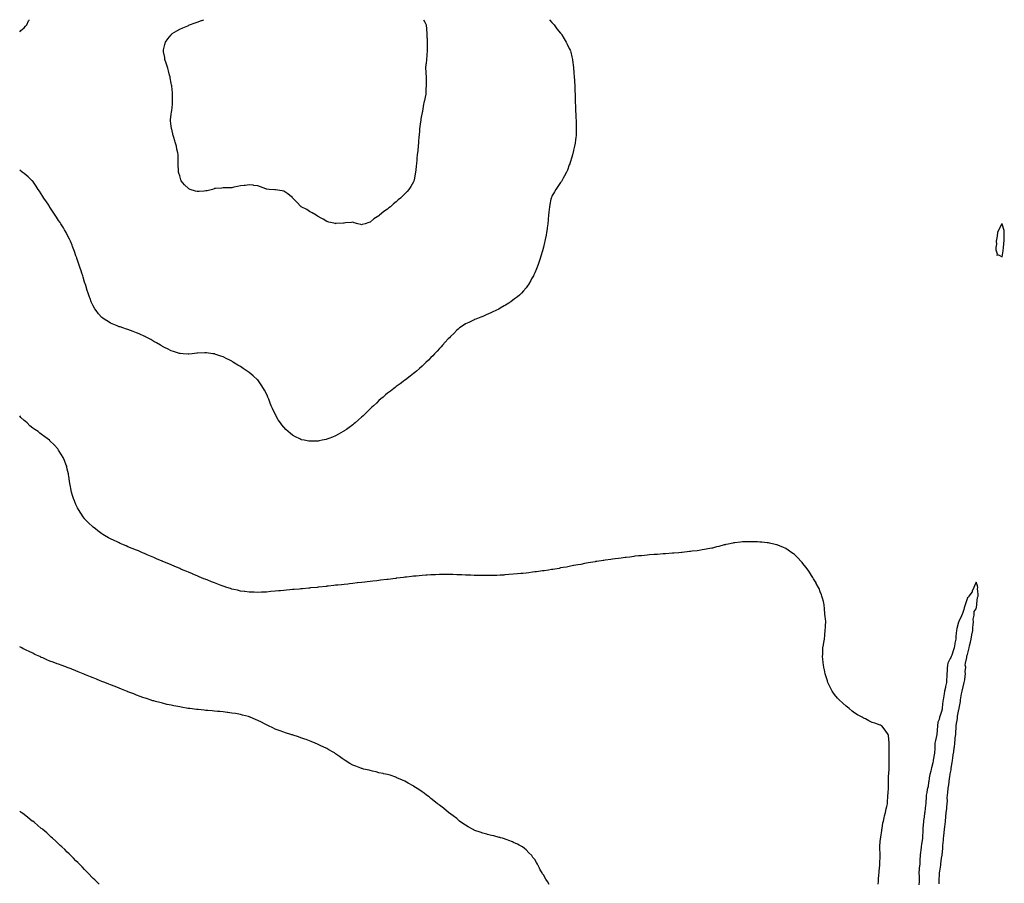
# Model space of a CAD drawing. Units: inches. Extents: x 997523 to 1000163, y 7197578 to 7200218.
# Drawn here: x 997523 to 998661, y 7199220 to 7200218 of the extents above; entities that cross this region are included whole.
import ezdxf

# ---------------------------------------------------------------- set-up
doc = ezdxf.new("R2010")
doc.units = ezdxf.units.IN
doc.header["$MEASUREMENT"] = 0
doc.layers.add('Contour_99757197', color=7, linetype='Continuous', true_color=0xb99610)

msp = doc.modelspace()

# ---------------------------------------------------------------- linework, layer by layer
at = {"layer": 'Contour_99757197'}
for points in [[(997523, 7200203.9, 3089), (997524.5, 7200205.5, 3089), (997528, 7200208.7, 3089), (997529.6, 7200210.4, 3089), (997531.2, 7200211.9, 3089), (997533.3, 7200216.6, 3089), (997533.8, 7200217.6, 3089), (997533.9, 7200218, 3089)], [(997918, 7199981, 3088), (997917.3, 7199981.1, 3088), (997913.6, 7199981.9, 3088), (997909.5, 7199983.3, 3088), (997908, 7199983.8, 3088), (997906.4, 7199983.6, 3088), (997899.3, 7199983.2, 3088), (997898, 7199983, 3088), (997897.1, 7199982.9, 3088), (997888.4, 7199982.3, 3088), (997888, 7199982.2, 3088), (997887.7, 7199982.3, 3088), (997880.2, 7199984.1, 3088), (997878, 7199984.6, 3088), (997873.5, 7199987.4, 3088), (997871.4, 7199988.6, 3088), (997868, 7199990.5, 3088), (997867.2, 7199991, 3088), (997865.4, 7199991.9, 3088), (997860.9, 7199994.8, 3088), (997858, 7199996.2, 3088), (997854.6, 7199998.5, 3088), (997848.3, 7200001.9, 3088), (997848.1, 7200002, 3088), (997848, 7200002.1, 3088), (997843.3, 7200007.1, 3088), (997838.6, 7200011.9, 3088), (997838.3, 7200012.2, 3088), (997838, 7200012.5, 3088), (997835.2, 7200014.8, 3088), (997832.8, 7200016.7, 3088), (997828, 7200020, 3088), (997826.4, 7200020.3, 3088), (997818.6, 7200021.3, 3088), (997818, 7200021.4, 3088), (997817.6, 7200021.4, 3088), (997811.4, 7200021.9, 3088), (997808.4, 7200022.3, 3088), (997808, 7200022.3, 3088), (997807.4, 7200022.5, 3088), (997801.1, 7200025, 3088), (997798, 7200025.8, 3088), (997793.5, 7200026.5, 3088), (997792.8, 7200026.7, 3088), (997788, 7200027, 3088), (997783.5, 7200026.4, 3088), (997782.5, 7200026.4, 3088), (997778, 7200025.9, 3088), (997774.6, 7200025.4, 3088), (997770.5, 7200024.3, 3088), (997768, 7200023.8, 3088), (997766.2, 7200023.8, 3088), (997759.7, 7200023.6, 3088), (997758, 7200023.5, 3088), (997756.7, 7200023.3, 3088), (997749.1, 7200023, 3088), (997748, 7200022.8, 3088), (997747.5, 7200022.5, 3088), (997745.8, 7200021.9, 3088), (997739.7, 7200020.3, 3088), (997738, 7200020.1, 3088), (997736.1, 7200020, 3088), (997730.5, 7200019.4, 3088), (997728, 7200019.4, 3088), (997726.1, 7200020, 3088), (997719.9, 7200021.9, 3088), (997718.6, 7200022.5, 3088), (997718, 7200022.8, 3088), (997713.5, 7200027.3, 3088), (997709.5, 7200031.9, 3088), (997709.3, 7200033.1, 3088), (997708, 7200037.5, 3088), (997706.9, 7200040.8, 3088), (997706.4, 7200041.9, 3088), (997706.3, 7200043.7, 3088), (997706.2, 7200050.1, 3088), (997706.1, 7200051.9, 3088), (997706.2, 7200053.7, 3088), (997706, 7200059.8, 3088), (997706, 7200061.9, 3088), (997705.7, 7200064.3, 3088), (997704.5, 7200068.4, 3088), (997704, 7200071.9, 3088), (997702.5, 7200076.4, 3088), (997702.1, 7200077.9, 3088), (997700.9, 7200081.9, 3088), (997700.3, 7200084.2, 3088), (997698.6, 7200091.4, 3088), (997698.5, 7200091.9, 3088), (997698.4, 7200092.3, 3088), (997698, 7200094.8, 3088), (997697.3, 7200101.2, 3088), (997697.2, 7200101.9, 3088), (997697.3, 7200102.7, 3088), (997698, 7200108.4, 3088), (997698.5, 7200111.5, 3088), (997698.5, 7200111.9, 3088), (997698.6, 7200112.5, 3088), (997699.5, 7200120.5, 3088), (997699.6, 7200121.9, 3088), (997699.6, 7200123.5, 3088), (997699.6, 7200130.3, 3088), (997699.6, 7200131.9, 3088), (997699.5, 7200133.4, 3088), (997698.6, 7200141.3, 3088), (997698.6, 7200141.9, 3088), (997698.5, 7200142.3, 3088), (997698, 7200144.7, 3088), (997696.9, 7200150.8, 3088), (997696.7, 7200151.9, 3088), (997696.2, 7200153.8, 3088), (997694.9, 7200158.7, 3088), (997694, 7200161.9, 3088), (997692.6, 7200166.5, 3088), (997692.1, 7200167.8, 3088), (997690.8, 7200171.9, 3088), (997690.5, 7200174.4, 3088), (997689.1, 7200180.8, 3088), (997689, 7200181.9, 3088), (997689.3, 7200183.2, 3088), (997690.7, 7200189.2, 3088), (997691.6, 7200191.9, 3088), (997694.3, 7200195.7, 3088), (997698, 7200200.6, 3088), (997698.6, 7200201.3, 3088), (997699.2, 7200201.9, 3088), (997704.7, 7200205.2, 3088), (997708, 7200207.1, 3088), (997711.4, 7200208.6, 3088), (997717.1, 7200210.9, 3088), (997718, 7200211.4, 3088), (997718.4, 7200211.5, 3088), (997719.2, 7200211.9, 3088), (997725.6, 7200214.3, 3088), (997728, 7200215.3, 3088), (997732.9, 7200217.1, 3088), (997733.3, 7200217.2, 3088), (997735.6, 7200218, 3088)], [(998135, 7200218, 3089), (998138, 7200214.7, 3089), (998139.3, 7200213.2, 3089), (998140.5, 7200211.9, 3089), (998143.7, 7200207.6, 3089), (998148, 7200202.6, 3089), (998148.4, 7200202.2, 3089), (998148.6, 7200201.9, 3089), (998149.4, 7200200.6, 3089), (998152, 7200195.8, 3089), (998154.5, 7200191.9, 3089), (998155.7, 7200189.6, 3089), (998158, 7200184.7, 3089), (998158.9, 7200182.8, 3089), (998159.3, 7200181.9, 3089), (998159.7, 7200180.3, 3089), (998161, 7200174.9, 3089), (998161.6, 7200171.9, 3089), (998162.1, 7200167.9, 3089), (998162.4, 7200166.3, 3089), (998162.9, 7200161.9, 3089), (998163.3, 7200157.1, 3089), (998163.3, 7200156.7, 3089), (998163.7, 7200151.9, 3089), (998163.9, 7200147.8, 3089), (998164, 7200146, 3089), (998164.2, 7200141.9, 3089), (998164.4, 7200138.3, 3089), (998164.4, 7200135.5, 3089), (998164.6, 7200131.9, 3089), (998164.7, 7200128.6, 3089), (998164.8, 7200125.2, 3089), (998164.9, 7200121.9, 3089), (998165, 7200118.9, 3089), (998165.1, 7200114.8, 3089), (998165.2, 7200111.9, 3089), (998165.4, 7200109.2, 3089), (998165.7, 7200104.3, 3089), (998165.8, 7200101.9, 3089), (998165.8, 7200099.7, 3089), (998165.9, 7200094, 3089), (998165.9, 7200091.9, 3089), (998165.8, 7200089.7, 3089), (998165.8, 7200084.2, 3089), (998165.7, 7200081.9, 3089), (998165.2, 7200079, 3089), (998164.6, 7200075.4, 3089), (998164, 7200071.9, 3089), (998162.9, 7200067.1, 3089), (998162.8, 7200066.7, 3089), (998161.7, 7200061.9, 3089), (998161, 7200059, 3089), (998159, 7200052.9, 3089), (998158.7, 7200051.9, 3089), (998158.6, 7200051.4, 3089), (998158, 7200050.1, 3089), (998155.8, 7200044.1, 3089), (998154.9, 7200041.9, 3089), (998152.6, 7200037.4, 3089), (998151.1, 7200035, 3089), (998149.4, 7200031.9, 3089), (998148.9, 7200031.1, 3089), (998148, 7200029.9, 3089), (998144.7, 7200025.2, 3089), (998142.3, 7200021.9, 3089), (998140.8, 7200019.2, 3089), (998138, 7200014.2, 3089), (998137.3, 7200012.6, 3089), (998137, 7200011.9, 3089), (998136.8, 7200010.7, 3089), (998135.5, 7200004.5, 3089), (998135.1, 7200001.9, 3089), (998134.8, 7199998.7, 3089), (998134.4, 7199995.6, 3089), (998134, 7199991.9, 3089), (998133.6, 7199987.5, 3089), (998133.5, 7199986.5, 3089), (998133.2, 7199981.9, 3089), (998132.5, 7199977.5, 3089), (998132.3, 7199976.2, 3089), (998131.7, 7199971.9, 3089), (998131.1, 7199968.9, 3089), (998130.2, 7199964.1, 3089), (998129.8, 7199961.9, 3089), (998129.4, 7199960.6, 3089), (998128, 7199955, 3089), (998127.4, 7199952.5, 3089), (998127.3, 7199951.9, 3089), (998126.9, 7199950.8, 3089), (998125.2, 7199944.8, 3089), (998124.3, 7199941.9, 3089), (998122.7, 7199937.3, 3089), (998122.3, 7199936.2, 3089), (998120.8, 7199931.9, 3089), (998120, 7199930, 3089), (998118, 7199925.3, 3089), (998117, 7199923, 3089), (998116.5, 7199921.9, 3089), (998114.5, 7199918.4, 3089), (998113.5, 7199916.5, 3089), (998110.8, 7199911.9, 3089), (998109.7, 7199910.3, 3089), (998108, 7199908.1, 3089), (998105.2, 7199904.7, 3089), (998102.6, 7199901.9, 3089), (998100.3, 7199899.7, 3089), (998098, 7199897.8, 3089), (998094.8, 7199895.2, 3089), (998090.3, 7199891.9, 3089), (998089, 7199891, 3089), (998088, 7199890.3, 3089), (998084.3, 7199888.1, 3089), (998082.7, 7199887.3, 3089), (998078, 7199884.5, 3089), (998076.4, 7199883.6, 3089), (998073, 7199881.9, 3089), (998069.7, 7199880.3, 3089), (998068, 7199879.5, 3089), (998063.7, 7199877.6, 3089), (998062.8, 7199877.2, 3089), (998058, 7199875, 3089), (998055.8, 7199874.1, 3089), (998050.1, 7199871.9, 3089), (998048.6, 7199871.4, 3089), (998048, 7199871.1, 3089), (998046.5, 7199870.4, 3089), (998041.8, 7199868.1, 3089), (998038, 7199866.3, 3089), (998035.4, 7199864.6, 3089), (998031.3, 7199861.9, 3089), (998029.5, 7199860.5, 3089), (998028, 7199859.3, 3089), (998024.5, 7199855.5, 3089), (998020.9, 7199851.9, 3089), (998019.5, 7199850.5, 3089), (998018, 7199849.1, 3089), (998014.7, 7199845.3, 3089), (998011.6, 7199841.9, 3089), (998009.9, 7199840, 3089), (998008, 7199838.1, 3089), (998005.2, 7199834.8, 3089), (998002.4, 7199831.9, 3089), (998000.3, 7199829.6, 3089), (997998, 7199827.4, 3089), (997995.4, 7199824.6, 3089), (997992.4, 7199821.9, 3089), (997990.3, 7199819.7, 3089), (997988, 7199817.7, 3089), (997985, 7199814.9, 3089), (997981.3, 7199811.9, 3089), (997979.6, 7199810.4, 3089), (997978, 7199809.1, 3089), (997974, 7199805.9, 3089), (997968.6, 7199801.9, 3089), (997968.3, 7199801.7, 3089), (997968, 7199801.5, 3089), (997966, 7199799.9, 3089), (997962.7, 7199797.3, 3089), (997958, 7199793.9, 3089), (997956.9, 7199793, 3089), (997955.4, 7199791.9, 3089), (997951.3, 7199788.7, 3089), (997948, 7199786.2, 3089), (997945.7, 7199784.3, 3089), (997942.8, 7199781.9, 3089), (997940.3, 7199779.7, 3089), (997938, 7199777.8, 3089), (997935.1, 7199774.9, 3089), (997931.9, 7199771.9, 3089), (997930, 7199770, 3089), (997928, 7199768.2, 3089), (997924.9, 7199765.1, 3089), (997921.6, 7199761.9, 3089), (997919.8, 7199760.2, 3089), (997918, 7199758.5, 3089), (997914.5, 7199755.4, 3089), (997910.5, 7199751.9, 3089), (997909.2, 7199750.8, 3089), (997908, 7199749.9, 3089), (997903.5, 7199746.5, 3089), (997900.6, 7199744.5, 3089), (997898, 7199742.7, 3089), (997897.6, 7199742.4, 3089), (997896.8, 7199741.9, 3089), (997891.2, 7199738.8, 3089), (997888, 7199737.1, 3089), (997884.4, 7199735.6, 3089), (997880.1, 7199733.9, 3089), (997878, 7199733.2, 3089), (997877.1, 7199732.9, 3089), (997872.5, 7199731.9, 3089), (997868.9, 7199731.1, 3089), (997868, 7199730.9, 3089)], [(997989.7, 7200218, 3088), (997991.1, 7200215, 3088), (997992.6, 7200211.9, 3088), (997993, 7200206.9, 3088), (997993, 7200206.9, 3088), (997993.4, 7200201.9, 3088), (997993.5, 7200197.4, 3088), (997993.6, 7200196.4, 3088), (997993.7, 7200191.9, 3088), (997993.7, 7200187.5, 3088), (997993.7, 7200186.3, 3088), (997993.7, 7200181.9, 3088), (997993.3, 7200177.2, 3088), (997993.3, 7200176.7, 3088), (997992.9, 7200171.9, 3088), (997992.5, 7200167.5, 3088), (997992.4, 7200166.2, 3088), (997992, 7200161.9, 3088), (997992.2, 7200157.7, 3088), (997992.3, 7200156.2, 3088), (997992.5, 7200151.9, 3088), (997992.6, 7200147.4, 3088), (997992.6, 7200146.5, 3088), (997992.6, 7200141.9, 3088), (997992.4, 7200137.6, 3088), (997992.3, 7200136.2, 3088), (997992.1, 7200131.9, 3088), (997991.4, 7200128.6, 3088), (997990.6, 7200124.5, 3088), (997990.1, 7200121.9, 3088), (997989.7, 7200120.3, 3088), (997988.3, 7200112.2, 3088), (997988.2, 7200111.9, 3088), (997988.2, 7200111.7, 3088), (997988, 7200110.6, 3088), (997986.6, 7200103.3, 3088), (997986.4, 7200101.9, 3088), (997986.2, 7200100.1, 3088), (997985.4, 7200094.5, 3088), (997985.1, 7200091.9, 3088), (997984.9, 7200088.7, 3088), (997984.6, 7200085.4, 3088), (997984.3, 7200081.9, 3088), (997983.9, 7200077.8, 3088), (997983.8, 7200076.2, 3088), (997983.4, 7200071.9, 3088), (997982.9, 7200067, 3088), (997982.9, 7200066.8, 3088), (997982.4, 7200061.9, 3088), (997982, 7200057.9, 3088), (997981.8, 7200055.7, 3088), (997981.4, 7200051.9, 3088), (997981.1, 7200048.8, 3088), (997980.6, 7200044.4, 3088), (997980.3, 7200041.9, 3088), (997980, 7200040, 3088), (997978.6, 7200032.5, 3088), (997978.5, 7200031.9, 3088), (997978.4, 7200031.5, 3088), (997978, 7200030.5, 3088), (997974.8, 7200025.2, 3088), (997972.7, 7200021.9, 3088), (997970.5, 7200019.4, 3088), (997968, 7200016.6, 3088), (997965.5, 7200014.5, 3088), (997962.8, 7200011.9, 3088), (997960.2, 7200009.7, 3088), (997958, 7200007.5, 3088), (997954.9, 7200005, 3088), (997951.4, 7200001.9, 3088), (997949.6, 7200000.4, 3088), (997948, 7199999.1, 3088), (997943.6, 7199996.3, 3088), (997938.7, 7199991.9, 3088), (997938.3, 7199991.6, 3088), (997938, 7199991.3, 3088), (997936.2, 7199990, 3088), (997932.2, 7199987.7, 3088), (997928, 7199983.8, 3088), (997926.5, 7199983.5, 3088), (997922.1, 7199981.9, 3088), (997918.8, 7199981.2, 3088), (997918, 7199981, 3088)], [(997868, 7199730.9, 3089), (997867, 7199730.9, 3089), (997859.3, 7199730.7, 3089), (997858, 7199730.7, 3089), (997857, 7199730.8, 3089), (997851.6, 7199731.9, 3089), (997848.7, 7199732.5, 3089), (997848, 7199732.7, 3089), (997846.5, 7199733.4, 3089), (997841.8, 7199735.7, 3089), (997838, 7199737.7, 3089), (997835.7, 7199739.6, 3089), (997833.1, 7199741.9, 3089), (997830.5, 7199744.4, 3089), (997828, 7199747, 3089), (997825.9, 7199749.8, 3089), (997824.4, 7199751.9, 3089), (997821.7, 7199755.6, 3089), (997818, 7199761.9, 3089), (997814.9, 7199768.7, 3089), (997813.6, 7199771.9, 3089), (997812, 7199775.8, 3089), (997810.7, 7199779.3, 3089), (997809.6, 7199781.9, 3089), (997809.2, 7199783, 3089), (997808, 7199785.4, 3089), (997805.9, 7199789.8, 3089), (997804.7, 7199791.9, 3089), (997802.1, 7199796, 3089), (997798, 7199801.6, 3089), (997797.9, 7199801.8, 3089), (997797.7, 7199801.9, 3089), (997792.6, 7199806.5, 3089), (997788, 7199810.3, 3089), (997787.1, 7199810.9, 3089), (997785.7, 7199811.9, 3089), (997781.1, 7199814.9, 3089), (997778, 7199817, 3089), (997775, 7199818.8, 3089), (997770.1, 7199821.9, 3089), (997768.9, 7199822.7, 3089), (997768, 7199823.3, 3089), (997765.2, 7199824.7, 3089), (997762.3, 7199826.2, 3089), (997758, 7199828.5, 3089), (997755.4, 7199829.2, 3089), (997748.4, 7199831.6, 3089), (997748, 7199831.7, 3089), (997747.9, 7199831.7, 3089), (997746.2, 7199831.9, 3089), (997739, 7199832.9, 3089), (997738, 7199833, 3089), (997737, 7199832.9, 3089), (997728.6, 7199832.5, 3089), (997728, 7199832.5, 3089), (997727.6, 7199832.4, 3089), (997722.4, 7199831.9, 3089), (997718.4, 7199831.6, 3089), (997718, 7199831.6, 3089), (997717.7, 7199831.6, 3089), (997711.7, 7199831.9, 3089), (997708.3, 7199832.1, 3089), (997708, 7199832.1, 3089), (997707.8, 7199832.2, 3089), (997700.6, 7199834.5, 3089), (997698, 7199835.2, 3089), (997693.7, 7199837.6, 3089), (997691.2, 7199838.7, 3089), (997688, 7199840.3, 3089), (997687.1, 7199841, 3089), (997685.5, 7199841.9, 3089), (997680.9, 7199844.7, 3089), (997678, 7199846.1, 3089), (997674.5, 7199848.3, 3089), (997668.5, 7199851.5, 3089), (997668, 7199851.7, 3089), (997667.9, 7199851.8, 3089), (997667.7, 7199851.9, 3089), (997661.1, 7199855, 3089), (997658, 7199856.2, 3089), (997654, 7199857.8, 3089), (997651.2, 7199858.8, 3089), (997648, 7199859.9, 3089), (997646.5, 7199860.4, 3089), (997642, 7199861.9, 3089), (997639, 7199862.9, 3089), (997638, 7199863.2, 3089), (997635.8, 7199864.2, 3089), (997631.8, 7199865.7, 3089), (997628, 7199867.4, 3089), (997625.1, 7199869, 3089), (997620.6, 7199871.9, 3089), (997619.2, 7199873, 3089), (997618, 7199874, 3089), (997614.2, 7199878.1, 3089), (997611.2, 7199881.9, 3089), (997609.9, 7199883.8, 3089), (997608, 7199887.1, 3089), (997606.4, 7199890.3, 3089), (997605.7, 7199891.9, 3089), (997604.3, 7199895.7, 3089), (997603.6, 7199897.5, 3089), (997602.1, 7199901.9, 3089), (997601.1, 7199904.9, 3089), (997599.3, 7199910.6, 3089), (997598.9, 7199911.9, 3089), (997598.7, 7199912.6, 3089), (997598, 7199914.8, 3089), (997596.4, 7199920.3, 3089), (997595.9, 7199921.9, 3089), (997594.8, 7199925.1, 3089), (997594, 7199927.9, 3089), (997592.6, 7199931.9, 3089), (997591.5, 7199935.4, 3089), (997589.8, 7199940.2, 3089), (997589.2, 7199941.9, 3089), (997588.9, 7199942.8, 3089), (997588, 7199945.2, 3089), (997586.3, 7199950.1, 3089), (997585.5, 7199951.9, 3089), (997584, 7199956, 3089), (997583.5, 7199957.3, 3089), (997581.6, 7199961.9, 3089), (997580.5, 7199964.4, 3089), (997578, 7199969.5, 3089), (997577.2, 7199971.1, 3089), (997576.8, 7199971.9, 3089), (997574.9, 7199975.1, 3089), (997573.5, 7199977.4, 3089), (997570.7, 7199981.9, 3089), (997569.7, 7199983.5, 3089), (997568, 7199986.1, 3089), (997565.7, 7199989.6, 3089), (997564.1, 7199991.9, 3089), (997561.7, 7199995.6, 3089), (997558, 7200001.2, 3089), (997557.7, 7200001.6, 3089), (997557.5, 7200001.9, 3089), (997556.5, 7200003.5, 3089), (997553.8, 7200007.6, 3089), (997550.8, 7200011.9, 3089), (997549.8, 7200013.7, 3089), (997548, 7200016.6, 3089), (997545.9, 7200019.8, 3089), (997544.3, 7200021.9, 3089), (997541.9, 7200025.7, 3089), (997538, 7200031.2, 3089), (997537.7, 7200031.6, 3089), (997537.4, 7200031.9, 3089), (997532.6, 7200036.5, 3089), (997528, 7200040.2, 3089), (997527.1, 7200040.9, 3089), (997525.8, 7200041.9, 3089), (997523, 7200043.9, 3089)], [(998515, 7199218.9, 3090), (998515.2, 7199221.9, 3090), (998515.2, 7199224.7, 3090), (998515.8, 7199229.7, 3090), (998515.9, 7199231.9, 3090), (998516, 7199234, 3090), (998516.8, 7199240.7, 3090), (998516.9, 7199241.9, 3090), (998516.9, 7199243, 3090), (998517.1, 7199250.9, 3090), (998517.1, 7199251.9, 3090), (998517, 7199253, 3090), (998516.8, 7199260.7, 3090), (998516.8, 7199261.9, 3090), (998516.9, 7199263.1, 3090), (998517.7, 7199271.6, 3090), (998517.7, 7199271.9, 3090), (998517.8, 7199272.2, 3090), (998518, 7199273.2, 3090), (998518.9, 7199281.1, 3090), (998519, 7199281.9, 3090), (998519.3, 7199283.2, 3090), (998520.4, 7199289.6, 3090), (998521, 7199291.9, 3090), (998521.9, 7199295.7, 3090), (998522.2, 7199297.8, 3090), (998523.3, 7199301.9, 3090), (998524.1, 7199305.9, 3090), (998524.8, 7199308.6, 3090), (998525.5, 7199311.9, 3090), (998525.6, 7199314.3, 3090), (998526.1, 7199320, 3090), (998526.2, 7199321.9, 3090), (998526.3, 7199323.7, 3090), (998526.8, 7199330.6, 3090), (998526.8, 7199331.9, 3090), (998526.8, 7199333.2, 3090), (998526.9, 7199340.7, 3090), (998526.8, 7199341.9, 3090), (998526.9, 7199343.1, 3090), (998527.6, 7199351.5, 3090), (998527.6, 7199351.9, 3090), (998527.6, 7199352.4, 3090), (998527.6, 7199361.9, 3090), (998527.6, 7199362.4, 3090), (998527.7, 7199371.6, 3090), (998527.7, 7199371.9, 3090), (998527.7, 7199372.3, 3090), (998527.6, 7199381.5, 3090), (998527.6, 7199381.9, 3090), (998527.6, 7199382.4, 3090), (998526.7, 7199390.6, 3090), (998526.5, 7199391.9, 3090), (998523, 7199396.9, 3090), (998519, 7199401.9, 3090), (998518.4, 7199402.3, 3090), (998518, 7199402.5, 3090), (998517.2, 7199402.8, 3090), (998510.9, 7199404.8, 3090), (998508, 7199405.9, 3090), (998503.9, 7199407.8, 3090), (998500.2, 7199409.8, 3090), (998498, 7199410.9, 3090), (998497.4, 7199411.3, 3090), (998496.4, 7199411.9, 3090), (998490.9, 7199414.7, 3090), (998488, 7199416.7, 3090), (998485, 7199418.9, 3090), (998481.4, 7199421.9, 3090), (998479.5, 7199423.4, 3090), (998478, 7199424.6, 3090), (998474, 7199427.9, 3090), (998469.7, 7199431.9, 3090), (998468.9, 7199432.8, 3090), (998468, 7199433.8, 3090), (998464.3, 7199438.2, 3090), (998461.8, 7199441.9, 3090), (998460.5, 7199444.4, 3090), (998458, 7199449.5, 3090), (998457.2, 7199451.1, 3090), (998456.8, 7199451.9, 3090), (998456.2, 7199453.8, 3090), (998454.7, 7199458.5, 3090), (998453.6, 7199461.9, 3090), (998452.7, 7199466.5, 3090), (998452.5, 7199467.5, 3090), (998451.6, 7199471.9, 3090), (998451.3, 7199475.2, 3090), (998451, 7199479, 3090), (998450.7, 7199481.9, 3090), (998450.8, 7199484.7, 3090), (998450.8, 7199489.1, 3090), (998451, 7199491.9, 3090), (998451.6, 7199495.5, 3090), (998451.9, 7199498.1, 3090), (998452.7, 7199501.9, 3090), (998453.1, 7199506.8, 3090), (998453.2, 7199507, 3090), (998453.8, 7199511.9, 3090), (998453.9, 7199516.1, 3090), (998454.1, 7199518, 3090), (998454.3, 7199521.9, 3090), (998453.9, 7199526.1, 3090), (998453.8, 7199527.6, 3090), (998453.4, 7199531.9, 3090), (998452.9, 7199536.8, 3090), (998452.9, 7199537.1, 3090), (998452.4, 7199541.9, 3090), (998451.6, 7199545.4, 3090), (998450.5, 7199549.5, 3090), (998449.8, 7199551.9, 3090), (998449.4, 7199553.2, 3090), (998448, 7199556.9, 3090), (998446.6, 7199560.5, 3090), (998445.9, 7199561.9, 3090), (998443.4, 7199566.5, 3090), (998443.2, 7199567, 3090), (998440.3, 7199571.9, 3090), (998439.5, 7199573.3, 3090), (998438, 7199575.7, 3090), (998435.6, 7199579.5, 3090), (998433.8, 7199581.9, 3090), (998431.3, 7199585.2, 3090), (998428, 7199589.4, 3090), (998426.9, 7199590.7, 3090), (998425.7, 7199591.9, 3090), (998422, 7199595.9, 3090), (998418, 7199599.8, 3090), (998416.9, 7199600.7, 3090), (998415.2, 7199601.9, 3090), (998411, 7199604.9, 3090), (998408, 7199606.8, 3090), (998404.6, 7199608.4, 3090), (998399.6, 7199610.4, 3090), (998398, 7199611, 3090), (998397.3, 7199611.2, 3090), (998394.4, 7199611.9, 3090), (998389.2, 7199613.1, 3090), (998388, 7199613.3, 3090), (998386.5, 7199613.4, 3090), (998380.3, 7199614.2, 3090), (998378, 7199614.3, 3090), (998375.5, 7199614.4, 3090), (998370.7, 7199614.6, 3090), (998368, 7199614.7, 3090), (998365.5, 7199614.5, 3090), (998360.5, 7199614.4, 3090), (998358, 7199614.4, 3090), (998355.9, 7199614.1, 3090), (998349.4, 7199613.3, 3090), (998348, 7199613.2, 3090), (998347, 7199613, 3090), (998341.7, 7199611.9, 3090), (998338.7, 7199611.3, 3090), (998338, 7199611.1, 3090), (998337, 7199610.9, 3090), (998330.7, 7199609.3, 3090), (998328, 7199608.6, 3090), (998323.6, 7199607.4, 3090), (998322.7, 7199607.3, 3090), (998318, 7199606.3, 3090), (998314.2, 7199605.7, 3090), (998311.5, 7199605.3, 3090), (998308, 7199604.7, 3090), (998305.6, 7199604.3, 3090), (998299.8, 7199603.7, 3090), (998298, 7199603.5, 3090), (998296.7, 7199603.3, 3090), (998288.4, 7199602.3, 3090), (998288, 7199602.3, 3090), (998287.8, 7199602.2, 3090), (998284.7, 7199601.9, 3090), (998278.7, 7199601.3, 3090), (998278, 7199601.3, 3090), (998277.4, 7199601.3, 3090), (998269.3, 7199600.6, 3090), (998268, 7199600.5, 3090), (998266.6, 7199600.5, 3090), (998260, 7199600, 3090), (998258, 7199599.9, 3090), (998255.9, 7199599.8, 3090), (998250.6, 7199599.4, 3090), (998248, 7199599.2, 3090), (998245, 7199598.9, 3090), (998241.5, 7199598.4, 3090), (998238, 7199598.2, 3090), (998233.9, 7199597.8, 3090), (998232.4, 7199597.5, 3090), (998228, 7199597, 3090), (998223.6, 7199596.4, 3090), (998222.4, 7199596.3, 3090), (998218, 7199595.8, 3090), (998214.7, 7199595.3, 3090), (998211, 7199594.8, 3090), (998208, 7199594.4, 3090), (998205.9, 7199594.1, 3090), (998199.5, 7199593.3, 3090), (998198, 7199593.1, 3090), (998197, 7199592.9, 3090), (998189.9, 7199591.9, 3090), (998188.3, 7199591.7, 3090), (998188, 7199591.6, 3090), (998187.7, 7199591.6, 3090), (998179.8, 7199590.2, 3090), (998178, 7199589.9, 3090), (998175.6, 7199589.5, 3090), (998171.4, 7199588.5, 3090), (998168, 7199588, 3090), (998163.1, 7199587, 3090), (998163, 7199587, 3090), (998158, 7199586.1, 3090), (998154.6, 7199585.4, 3090), (998151, 7199584.8, 3090), (998148, 7199584.3, 3090), (998146.1, 7199583.9, 3090), (998138.9, 7199582.7, 3090), (998138, 7199582.6, 3090), (998137.5, 7199582.5, 3090), (998133.9, 7199581.9, 3090), (998128.8, 7199581.1, 3090), (998128, 7199581, 3090), (998127.1, 7199580.9, 3090), (998120, 7199580, 3090), (998118, 7199579.7, 3090), (998115.5, 7199579.4, 3090), (998111.2, 7199578.8, 3090), (998108, 7199578.5, 3090), (998104.2, 7199578.1, 3090), (998102.1, 7199577.8, 3090), (998098, 7199577.4, 3090), (998093.2, 7199577, 3090), (998093, 7199577, 3090), (998088, 7199576.6, 3090), (998083.7, 7199576.3, 3090), (998082.3, 7199576.2, 3090), (998078, 7199575.9, 3090), (998074.2, 7199575.8, 3090), (998071.9, 7199575.7, 3090), (998068, 7199575.6, 3090), (998064.4, 7199575.6, 3090), (998061.7, 7199575.6, 3090), (998058, 7199575.6, 3090), (998054.3, 7199575.7, 3090), (998051.9, 7199575.7, 3090), (998048, 7199575.8, 3090), (998044.1, 7199575.9, 3090), (998042.1, 7199576, 3090), (998038, 7199576.1, 3090), (998033.7, 7199576.3, 3090), (998032.4, 7199576.3, 3090), (998028, 7199576.5, 3090), (998023.4, 7199576.6, 3090), (998022.8, 7199576.6, 3090), (998018, 7199576.7, 3090), (998013.2, 7199576.7, 3090), (998012.9, 7199576.7, 3090), (998008, 7199576.7, 3090), (998003.5, 7199576.5, 3090), (998002.6, 7199576.5, 3090), (997998, 7199576.3, 3090), (997993.9, 7199576, 3090), (997992.1, 7199575.9, 3090), (997988, 7199575.7, 3090), (997984.6, 7199575.3, 3090), (997981.2, 7199575, 3090), (997978, 7199574.7, 3090), (997975.6, 7199574.4, 3090), (997970, 7199573.8, 3090), (997968, 7199573.6, 3090), (997966.5, 7199573.4, 3090), (997958.6, 7199572.5, 3090), (997958, 7199572.4, 3090), (997957.6, 7199572.3, 3090), (997954.3, 7199571.9, 3090), (997948.8, 7199571.2, 3090), (997948, 7199571.1, 3090), (997947.2, 7199571, 3090), (997939.9, 7199570.1, 3090), (997938, 7199569.9, 3090), (997935.8, 7199569.6, 3090), (997930.9, 7199569, 3090), (997928, 7199568.7, 3090), (997924.5, 7199568.3, 3090), (997921.9, 7199568.1, 3090), (997918, 7199567.7, 3090), (997913.3, 7199567.1, 3090), (997912.9, 7199567.1, 3090), (997908, 7199566.5, 3090), (997903.9, 7199566, 3090), (997902, 7199565.8, 3090), (997898, 7199565.4, 3090), (997894.9, 7199565, 3090), (997890.7, 7199564.6, 3090), (997888, 7199564.3, 3090), (997885.9, 7199564, 3090), (997879.4, 7199563.3, 3090), (997878, 7199563.2, 3090), (997876.9, 7199563, 3090), (997868.2, 7199562.1, 3090), (997868, 7199562.1, 3090), (997867.9, 7199562, 3090), (997866.7, 7199561.9, 3090), (997858.8, 7199561.2, 3090), (997858, 7199561.1, 3090), (997857.2, 7199561, 3090), (997849.6, 7199560.4, 3090), (997848, 7199560.2, 3090), (997846.2, 7199560, 3090), (997840.3, 7199559.6, 3090), (997838, 7199559.4, 3090), (997835.2, 7199559.1, 3090), (997831.2, 7199558.8, 3090), (997828, 7199558.4, 3090), (997824.2, 7199558, 3090), (997822.1, 7199557.9, 3090), (997818, 7199557.4, 3090), (997813.1, 7199557, 3090), (997813, 7199557, 3090), (997808, 7199556.5, 3090), (997803.7, 7199556.3, 3090), (997802.3, 7199556.2, 3090), (997798, 7199556, 3090), (997793.8, 7199556.2, 3090), (997792.4, 7199556.2, 3090), (997788, 7199556.4, 3090), (997783.1, 7199557, 3090), (997782.9, 7199557, 3090), (997778, 7199557.7, 3090), (997774.6, 7199558.5, 3090), (997770.6, 7199559.4, 3090), (997768, 7199559.9, 3090), (997766.6, 7199560.5, 3090), (997762.2, 7199561.9, 3090), (997759.1, 7199563, 3090), (997758, 7199563.3, 3090), (997755.8, 7199564.1, 3090), (997751.8, 7199565.7, 3090), (997748, 7199567.1, 3090), (997744.6, 7199568.5, 3090), (997739.5, 7199570.5, 3090), (997738, 7199571, 3090), (997737.4, 7199571.3, 3090), (997735.9, 7199571.9, 3090), (997730.3, 7199574.2, 3090), (997728, 7199575.1, 3090), (997723.2, 7199577.1, 3090), (997722.6, 7199577.4, 3090), (997718, 7199579.3, 3090), (997716.2, 7199580.1, 3090), (997711.9, 7199581.9, 3090), (997709.2, 7199583.1, 3090), (997708, 7199583.6, 3090), (997705.2, 7199584.8, 3090), (997702.2, 7199586.1, 3090), (997698, 7199587.9, 3090), (997695.2, 7199589, 3090), (997688.4, 7199591.9, 3090), (997688.1, 7199592, 3090), (997688, 7199592.1, 3090), (997687.8, 7199592.2, 3090), (997681.1, 7199595, 3090), (997678, 7199596.3, 3090), (997674.1, 7199598, 3090), (997670.4, 7199599.5, 3090), (997668, 7199600.6, 3090), (997667.1, 7199601, 3090), (997664.8, 7199601.9, 3090), (997660.1, 7199604, 3090), (997658, 7199604.8, 3090), (997653.1, 7199606.8, 3090), (997653, 7199606.9, 3090), (997648, 7199608.9, 3090), (997645.9, 7199609.8, 3090), (997640.9, 7199611.9, 3090), (997638.9, 7199612.8, 3090), (997638, 7199613.2, 3090), (997635.6, 7199614.4, 3090), (997632.1, 7199616, 3090), (997628, 7199618, 3090), (997625.5, 7199619.3, 3090), (997620.9, 7199621.9, 3090), (997619.1, 7199623, 3090), (997618, 7199623.7, 3090), (997613.4, 7199627.2, 3090), (997610.4, 7199629.6, 3090), (997608, 7199631.4, 3090), (997607.8, 7199631.6, 3090), (997607.5, 7199631.9, 3090), (997602.6, 7199636.4, 3090), (997598, 7199641.3, 3090), (997597.8, 7199641.6, 3090), (997597.6, 7199641.9, 3090), (997596.5, 7199643.5, 3090), (997593.6, 7199647.5, 3090), (997590.9, 7199651.9, 3090), (997589.9, 7199653.8, 3090), (997588, 7199657.8, 3090), (997586.8, 7199660.6, 3090), (997586.2, 7199661.9, 3090), (997585.3, 7199664.6, 3090), (997584.1, 7199668, 3090), (997582.9, 7199671.9, 3090), (997582.1, 7199676, 3090), (997581.7, 7199678.3, 3090), (997581, 7199681.9, 3090), (997580.6, 7199684.5, 3090), (997579.7, 7199690.3, 3090), (997579.5, 7199691.9, 3090), (997579.2, 7199693.1, 3090), (997578, 7199698.7, 3090), (997577.5, 7199701.4, 3090), (997577.3, 7199701.9, 3090), (997576.8, 7199703.2, 3090), (997574.6, 7199708.5, 3090), (997573.1, 7199711.9, 3090), (997571.3, 7199715.2, 3090), (997568, 7199720.5, 3090), (997567.5, 7199721.4, 3090), (997567.1, 7199721.9, 3090), (997562.7, 7199726.6, 3090), (997558, 7199731.3, 3090), (997557.7, 7199731.6, 3090), (997557.4, 7199731.9, 3090), (997552.1, 7199735.9, 3090), (997548, 7199738.9, 3090), (997546.3, 7199740.2, 3090), (997544.2, 7199741.9, 3090), (997540.5, 7199744.4, 3090), (997538, 7199746.1, 3090), (997534.9, 7199748.7, 3090), (997531.5, 7199751.9, 3090), (997529.6, 7199753.5, 3090), (997528, 7199754.9, 3090), (997524.5, 7199758.4, 3090), (997523, 7199760, 3090)], [(998585.3, 7199219.1, 3090), (998585.4, 7199221.9, 3090), (998585.5, 7199224.4, 3090), (998585.8, 7199229.7, 3090), (998585.9, 7199231.9, 3090), (998586.2, 7199233.8, 3090), (998587.1, 7199241, 3090), (998587.2, 7199241.9, 3090), (998587.3, 7199242.7, 3090), (998588, 7199248.6, 3090), (998588.6, 7199251.4, 3090), (998588.7, 7199251.9, 3090), (998588.7, 7199252.6, 3090), (998589.5, 7199260.4, 3090), (998589.6, 7199261.9, 3090), (998589.7, 7199263.6, 3090), (998590.3, 7199269.7, 3090), (998590.4, 7199271.9, 3090), (998590.6, 7199274.5, 3090), (998591.2, 7199278.8, 3090), (998591.4, 7199281.9, 3090), (998591.9, 7199285.7, 3090), (998592.1, 7199287.8, 3090), (998592.6, 7199291.9, 3090), (998593.1, 7199296.9, 3090), (998593.5, 7199301.9, 3090), (998594, 7199306, 3090), (998594.2, 7199308.1, 3090), (998594.7, 7199311.9, 3090), (998594.8, 7199315.1, 3090), (998594.7, 7199318.6, 3090), (998594.9, 7199321.9, 3090), (998595.2, 7199324.8, 3090), (998595.9, 7199329.8, 3090), (998596.2, 7199331.9, 3090), (998596.4, 7199333.6, 3090), (998597.3, 7199341.2, 3090), (998597.4, 7199341.9, 3090), (998597.5, 7199342.5, 3090), (998598, 7199346.5, 3090), (998599, 7199351, 3090), (998599, 7199351.9, 3090), (998599.1, 7199353, 3090), (998600.3, 7199359.6, 3090), (998600.6, 7199361.9, 3090), (998601.1, 7199364.9, 3090), (998601.5, 7199368.4, 3090), (998602.1, 7199371.9, 3090), (998602.8, 7199376.7, 3090), (998602.9, 7199377.1, 3090), (998603.5, 7199381.9, 3090), (998603.9, 7199386.1, 3090), (998604, 7199387.9, 3090), (998604.4, 7199391.9, 3090), (998604.6, 7199395.3, 3090), (998604.9, 7199398.7, 3090), (998605.1, 7199401.9, 3090), (998605.5, 7199404.5, 3090), (998606.4, 7199410.3, 3090), (998606.6, 7199411.9, 3090), (998606.7, 7199413.2, 3090), (998608, 7199420.7, 3090), (998608.3, 7199421.7, 3090), (998608.3, 7199421.9, 3090), (998608.3, 7199422.2, 3090), (998609.8, 7199430.2, 3090), (998610, 7199431.9, 3090), (998610.4, 7199434.2, 3090), (998611.2, 7199438.7, 3090), (998611.8, 7199441.9, 3090), (998613, 7199446.8, 3090), (998613, 7199447, 3090), (998614.3, 7199451.9, 3090), (998614.8, 7199455.2, 3090), (998615.2, 7199459.1, 3090), (998615.6, 7199461.9, 3090), (998615.3, 7199464.7, 3090), (998616, 7199469.8, 3090), (998615.5, 7199471.9, 3090), (998615.6, 7199474.4, 3090), (998617.1, 7199481, 3090), (998617.1, 7199481.9, 3090), (998617.2, 7199482.8, 3090), (998618, 7199484.2, 3090), (998619.5, 7199490.5, 3090), (998619.8, 7199491.9, 3090), (998620.4, 7199494.3, 3090), (998621.4, 7199498.6, 3090), (998622.2, 7199501.9, 3090), (998623.1, 7199506.9, 3090), (998623.1, 7199507, 3090), (998624.1, 7199511.9, 3090), (998624.3, 7199515.7, 3090), (998624.7, 7199518.6, 3090), (998624.9, 7199521.9, 3090), (998624.8, 7199525.2, 3090), (998625.9, 7199529.8, 3090), (998625.7, 7199531.9, 3090), (998625.8, 7199534.2, 3090), (998628, 7199537.2, 3090), (998628.7, 7199541.2, 3090), (998628.9, 7199541.9, 3090), (998629, 7199542.9, 3090), (998629.8, 7199550.2, 3090), (998630.2, 7199551.9, 3090), (998630.3, 7199554.2, 3090), (998629.7, 7199560.3, 3090), (998629.9, 7199561.9, 3090), (998629.8, 7199563.7, 3090), (998628, 7199568, 3090), (998626.3, 7199563.7, 3090), (998625.4, 7199561.9, 3090), (998623.5, 7199557.4, 3090), (998623.3, 7199556.6, 3090), (998619.7, 7199551.9, 3090), (998619.4, 7199550.6, 3090), (998618, 7199549.9, 3090), (998616.1, 7199543.9, 3090), (998615.5, 7199541.9, 3090), (998614.3, 7199538.1, 3090), (998613.7, 7199536.3, 3090), (998612.2, 7199531.9, 3090), (998611, 7199529, 3090), (998608, 7199522.4, 3090), (998607.9, 7199522.1, 3090), (998607.9, 7199521.9, 3090), (998607.8, 7199521.7, 3090), (998605.7, 7199514.3, 3090), (998605.2, 7199511.9, 3090), (998605, 7199508.9, 3090), (998604.7, 7199505.3, 3090), (998604.4, 7199501.9, 3090), (998603.6, 7199497.4, 3090), (998603.5, 7199496.5, 3090), (998602.5, 7199491.9, 3090), (998601.5, 7199488.4, 3090), (998599.9, 7199483.7, 3090), (998599.3, 7199481.9, 3090), (998598.9, 7199481, 3090), (998598, 7199479.7, 3090), (998595.5, 7199474.4, 3090), (998594.9, 7199471.9, 3090), (998594.7, 7199468.6, 3090), (998594.4, 7199465.6, 3090), (998594.1, 7199461.9, 3090), (998594, 7199457.9, 3090), (998593.9, 7199456.1, 3090), (998593.8, 7199451.9, 3090), (998592.6, 7199447.4, 3090), (998592.5, 7199446.3, 3090), (998591.6, 7199441.9, 3090), (998591, 7199438.9, 3090), (998590.3, 7199434.2, 3090), (998589.9, 7199431.9, 3090), (998589.7, 7199430.3, 3090), (998588.9, 7199422.8, 3090), (998588.8, 7199421.9, 3090), (998588.7, 7199421.3, 3090), (998588, 7199418.3, 3090), (998586.3, 7199413.7, 3090), (998585.9, 7199411.9, 3090), (998585.3, 7199409.2, 3090), (998583.9, 7199406.1, 3090), (998583.4, 7199401.9, 3090), (998583, 7199396.9, 3090), (998583, 7199396.9, 3090), (998582.5, 7199391.9, 3090), (998581.7, 7199388.3, 3090), (998581.2, 7199385.1, 3090), (998580.5, 7199381.9, 3090), (998580.3, 7199379.7, 3090), (998580.2, 7199374, 3090), (998580, 7199371.9, 3090), (998579.8, 7199370.2, 3090), (998578.5, 7199362.3, 3090), (998578.4, 7199361.9, 3090), (998578.4, 7199361.6, 3090), (998578, 7199359.2, 3090), (998576.4, 7199353.5, 3090), (998576.1, 7199351.9, 3090), (998575.6, 7199349.5, 3090), (998574.4, 7199345.6, 3090), (998573.8, 7199341.9, 3090), (998573.2, 7199337, 3090), (998573.1, 7199336.8, 3090), (998572.6, 7199331.9, 3090), (998571.5, 7199328.4, 3090), (998571, 7199324.9, 3090), (998570.4, 7199321.9, 3090), (998570.3, 7199319.6, 3090), (998569.9, 7199313.8, 3090), (998569.9, 7199311.9, 3090), (998569.7, 7199310.2, 3090), (998568.6, 7199302.5, 3090), (998568.6, 7199301.9, 3090), (998568.5, 7199301.5, 3090), (998568, 7199296.2, 3090), (998567.4, 7199292.6, 3090), (998567.2, 7199291.9, 3090), (998567.2, 7199291.1, 3090), (998566.4, 7199283.6, 3090), (998566.3, 7199281.9, 3090), (998566.3, 7199280.1, 3090), (998566, 7199274, 3090), (998566, 7199271.9, 3090), (998565.6, 7199269.5, 3090), (998564.8, 7199265.2, 3090), (998564.4, 7199261.9, 3090), (998564, 7199257.9, 3090), (998563.8, 7199256.2, 3090), (998563.4, 7199251.9, 3090), (998563.1, 7199247, 3090), (998563.1, 7199246.9, 3090), (998562.9, 7199241.9, 3090), (998562.4, 7199237.6, 3090), (998562.4, 7199236.3, 3090), (998562, 7199231.9, 3090), (998562.1, 7199227.9, 3090), (998562.2, 7199226, 3090), (998562.2, 7199221.9, 3090), (998562, 7199218, 3090)], [(998134.9, 7199218.7, 3091), (998132.8, 7199221.9, 3091), (998130.7, 7199224.6, 3091), (998128, 7199229.5, 3091), (998127.1, 7199230.9, 3091), (998126.7, 7199231.9, 3091), (998124.5, 7199235.5, 3091), (998123.4, 7199237.3, 3091), (998121.2, 7199241.9, 3091), (998120, 7199243.8, 3091), (998118, 7199247.3, 3091), (998116, 7199249.9, 3091), (998114.6, 7199251.9, 3091), (998111.4, 7199255.2, 3091), (998108, 7199258.6, 3091), (998106.2, 7199260.1, 3091), (998103.8, 7199261.9, 3091), (998100.1, 7199264, 3091), (998098, 7199265.2, 3091), (998093.4, 7199267.2, 3091), (998092.3, 7199267.7, 3091), (998088, 7199269.5, 3091), (998086.3, 7199270.2, 3091), (998081, 7199271.9, 3091), (998078.7, 7199272.6, 3091), (998078, 7199272.7, 3091), (998077, 7199273, 3091), (998070.7, 7199274.6, 3091), (998068, 7199275.1, 3091), (998063.6, 7199276.3, 3091), (998062.7, 7199276.6, 3091), (998058, 7199277.8, 3091), (998055, 7199278.9, 3091), (998048.9, 7199281.1, 3091), (998048, 7199281.4, 3091), (998047.7, 7199281.6, 3091), (998047, 7199281.9, 3091), (998041.2, 7199285, 3091), (998038, 7199286.9, 3091), (998035.1, 7199289, 3091), (998031.1, 7199291.9, 3091), (998029.5, 7199293.4, 3091), (998028, 7199294.7, 3091), (998024, 7199297.9, 3091), (998018.6, 7199301.9, 3091), (998018.3, 7199302.2, 3091), (998018, 7199302.3, 3091), (998015.8, 7199304.2, 3091), (998012.8, 7199306.6, 3091), (998008, 7199310.3, 3091), (998007.1, 7199311, 3091), (998005.8, 7199311.9, 3091), (998001.5, 7199315.4, 3091), (997998, 7199318, 3091), (997995.9, 7199319.7, 3091), (997992.9, 7199321.9, 3091), (997990.2, 7199324.1, 3091), (997988, 7199325.6, 3091), (997984.3, 7199328.2, 3091), (997978.4, 7199331.9, 3091), (997978.2, 7199332.1, 3091), (997978, 7199332.2, 3091), (997977.5, 7199332.5, 3091), (997971.9, 7199335.8, 3091), (997968, 7199337.9, 3091), (997965.3, 7199339.2, 3091), (997958.8, 7199341.9, 3091), (997958.3, 7199342.2, 3091), (997958, 7199342.2, 3091), (997957.6, 7199342.4, 3091), (997950.9, 7199344.8, 3091), (997948, 7199345.5, 3091), (997943.4, 7199346.6, 3091), (997942.9, 7199346.7, 3091), (997938, 7199347.7, 3091), (997934.7, 7199348.6, 3091), (997930.5, 7199349.5, 3091), (997928, 7199350.1, 3091), (997926.6, 7199350.5, 3091), (997920.4, 7199351.9, 3091), (997918.5, 7199352.4, 3091), (997918, 7199352.5, 3091), (997917.1, 7199352.9, 3091), (997911.3, 7199355.1, 3091), (997908, 7199356.5, 3091), (997904.6, 7199358.5, 3091), (997899.2, 7199361.9, 3091), (997898.5, 7199362.4, 3091), (997898, 7199362.6, 3091), (997895.6, 7199364.3, 3091), (997892.6, 7199366.5, 3091), (997888, 7199369.5, 3091), (997886.6, 7199370.5, 3091), (997884.3, 7199371.9, 3091), (997880.3, 7199374.2, 3091), (997878, 7199375.5, 3091), (997873.7, 7199377.6, 3091), (997871.1, 7199378.9, 3091), (997868, 7199380.4, 3091), (997867, 7199380.8, 3091), (997864.5, 7199381.9, 3091), (997859.9, 7199383.8, 3091), (997858, 7199384.5, 3091), (997854.1, 7199385.9, 3091), (997852.6, 7199386.4, 3091), (997848, 7199388.1, 3091), (997845.1, 7199389, 3091), (997838.9, 7199391.1, 3091), (997838, 7199391.4, 3091), (997837.6, 7199391.5, 3091), (997836.3, 7199391.9, 3091), (997830, 7199393.9, 3091), (997828, 7199394.6, 3091), (997823.9, 7199396, 3091), (997822.6, 7199396.5, 3091), (997818, 7199398.2, 3091), (997815.5, 7199399.4, 3091), (997810.3, 7199401.9, 3091), (997808.8, 7199402.6, 3091), (997808, 7199403, 3091), (997805.8, 7199404.2, 3091), (997802.2, 7199406, 3091), (997798, 7199408.2, 3091), (997795.5, 7199409.3, 3091), (997789.4, 7199411.9, 3091), (997788.4, 7199412.3, 3091), (997788, 7199412.4, 3091), (997787.4, 7199412.6, 3091), (997780.5, 7199414.4, 3091), (997778, 7199414.9, 3091), (997774.4, 7199415.6, 3091), (997772.2, 7199416, 3091), (997768, 7199416.7, 3091), (997763.4, 7199417.2, 3091), (997762.7, 7199417.3, 3091), (997758, 7199417.9, 3091), (997754.4, 7199418.3, 3091), (997751.5, 7199418.5, 3091), (997748, 7199418.8, 3091), (997745.3, 7199419.1, 3091), (997740.4, 7199419.5, 3091), (997738, 7199419.8, 3091), (997736.1, 7199420, 3091), (997729.3, 7199420.7, 3091), (997728, 7199420.8, 3091), (997727.1, 7199420.9, 3091), (997719.5, 7199421.9, 3091), (997718.2, 7199422.1, 3091), (997718, 7199422.1, 3091), (997717.8, 7199422.1, 3091), (997709.5, 7199423.4, 3091), (997708, 7199423.7, 3091), (997705.9, 7199424.1, 3091), (997701.1, 7199425, 3091), (997698, 7199425.6, 3091), (997693.3, 7199426.6, 3091), (997692.9, 7199426.7, 3091), (997688, 7199427.9, 3091), (997684.9, 7199428.7, 3091), (997679.9, 7199430.1, 3091), (997678, 7199430.6, 3091), (997677, 7199430.9, 3091), (997673.7, 7199431.9, 3091), (997669.4, 7199433.3, 3091), (997668, 7199433.7, 3091), (997665.2, 7199434.8, 3091), (997662, 7199435.9, 3091), (997658, 7199437.3, 3091), (997654.8, 7199438.7, 3091), (997649.1, 7199440.9, 3091), (997648, 7199441.3, 3091), (997647.6, 7199441.5, 3091), (997646.5, 7199441.9, 3091), (997640.5, 7199444.3, 3091), (997638, 7199445.3, 3091), (997633.3, 7199447.2, 3091), (997628, 7199449.2, 3091), (997626.1, 7199450, 3091), (997621.2, 7199451.9, 3091), (997619, 7199452.8, 3091), (997618, 7199453.2, 3091), (997615.9, 7199454, 3091), (997611.8, 7199455.7, 3091), (997608, 7199457.3, 3091), (997604.8, 7199458.6, 3091), (997599.1, 7199460.8, 3091), (997598, 7199461.3, 3091), (997597.6, 7199461.5, 3091), (997596.5, 7199461.9, 3091), (997590.5, 7199464.4, 3091), (997588, 7199465.4, 3091), (997583.4, 7199467.3, 3091), (997582.3, 7199467.6, 3091), (997578, 7199469.3, 3091), (997576.2, 7199470.1, 3091), (997571.1, 7199471.9, 3091), (997568.9, 7199472.8, 3091), (997568, 7199473.1, 3091), (997566.2, 7199473.7, 3091), (997561.6, 7199475.5, 3091), (997558, 7199476.8, 3091), (997554.5, 7199478.3, 3091), (997549.6, 7199480.4, 3091), (997548, 7199481, 3091), (997547.4, 7199481.3, 3091), (997546.1, 7199481.9, 3091), (997540.6, 7199484.5, 3091), (997538, 7199485.7, 3091), (997533.9, 7199487.8, 3091), (997530.6, 7199489.3, 3091), (997528, 7199490.6, 3091), (997527.2, 7199491, 3091), (997525.4, 7199491.9, 3091), (997523, 7199493.2, 3091)], [(997615, 7199218.9, 3092), (997611.7, 7199221.9, 3092), (997609.9, 7199223.8, 3092), (997608, 7199225.6, 3092), (997601.7, 7199231.9, 3092), (997599.9, 7199233.8, 3092), (997598, 7199235.7, 3092), (997595, 7199238.9, 3092), (997592.1, 7199241.9, 3092), (997590.1, 7199243.9, 3092), (997588, 7199245.9, 3092), (997585.1, 7199248.9, 3092), (997582.1, 7199251.9, 3092), (997580.1, 7199253.9, 3092), (997578, 7199255.9, 3092), (997575, 7199258.8, 3092), (997571.7, 7199261.9, 3092), (997569.8, 7199263.7, 3092), (997568, 7199265.4, 3092), (997564.7, 7199268.6, 3092), (997561, 7199271.9, 3092), (997559.5, 7199273.3, 3092), (997558, 7199274.6, 3092), (997554.2, 7199278.1, 3092), (997549.7, 7199281.9, 3092), (997548.8, 7199282.7, 3092), (997548, 7199283.4, 3092), (997543.4, 7199287.2, 3092), (997540, 7199290, 3092), (997538, 7199291.6, 3092), (997537.6, 7199291.9, 3092), (997532.3, 7199296.1, 3092), (997528, 7199299.4, 3092), (997526.6, 7199300.5, 3092), (997524.7, 7199301.9, 3092), (997523, 7199303.2, 3092)]]:
    msp.add_polyline3d(points, dxfattribs=at)
msp.add_polyline3d([(998658, 7199943.9, 3090), (998659.2, 7199950.7, 3090), (998659.4, 7199951.9, 3090), (998659.6, 7199953.5, 3090), (998660, 7199960, 3090), (998660.3, 7199961.9, 3090), (998660.4, 7199964.3, 3090), (998660.4, 7199969.5, 3090), (998660.6, 7199971.9, 3090), (998660.3, 7199974.2, 3090), (998658.2, 7199981.7, 3090), (998658.2, 7199981.9, 3090), (998658.2, 7199982, 3090), (998658, 7199982.2, 3090), (998657.9, 7199982.1, 3090), (998657.8, 7199981.9, 3090), (998657.5, 7199981.4, 3090), (998654.4, 7199975.5, 3090), (998652.7, 7199971.9, 3090), (998652.3, 7199967.7, 3090), (998651.8, 7199965.7, 3090), (998651.3, 7199961.9, 3090), (998651.4, 7199958.6, 3090), (998650.7, 7199954.6, 3090), (998650.8, 7199951.9, 3090), (998652.5, 7199947.4, 3090), (998652.1, 7199946, 3090), (998653.8, 7199946.2, 3090)], close=True, dxfattribs=at)

doc.saveas('drawing.dxf')
